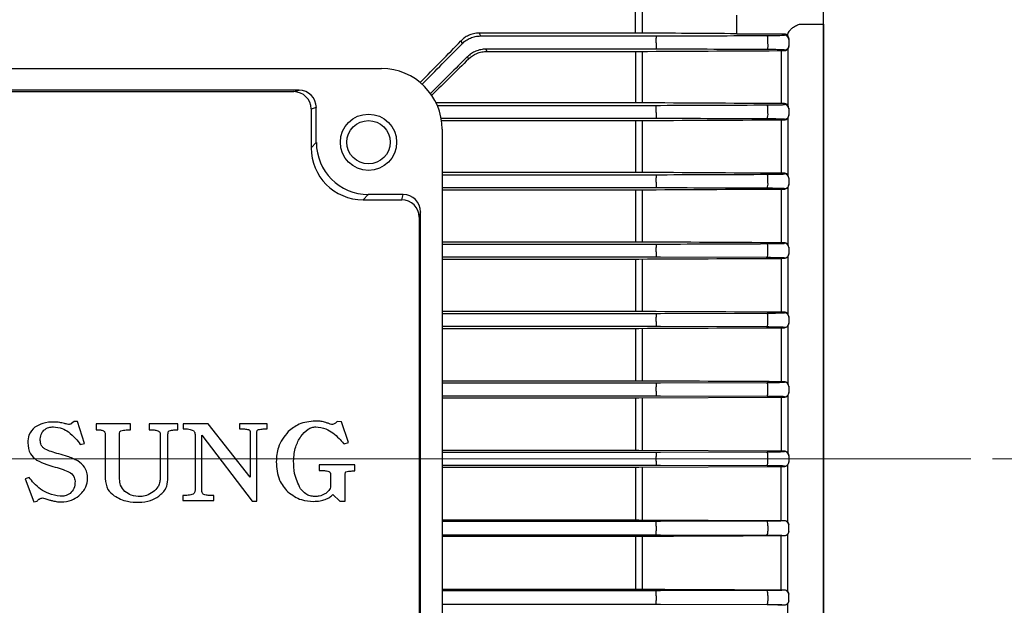
# Model space of a CAD drawing. Units: millimetres. Extents: x 1286 to 2621, y 14 to 1987.
# Drawn here: x 1577 to 1691, y 847 to 915 of the extents above; entities that cross this region are included whole.
import ezdxf

# ---------------------------------------------------------------- set-up
doc = ezdxf.new("R2010")
doc.units = ezdxf.units.MM
doc.header["$LTSCALE"] = 20
doc.linetypes.add('CENTER2', pattern=[1.125, 0.75, -0.125, 0.125, -0.125])
doc.linetypes.add('CENTERX2', pattern=[20.32, 12.7, -2.54, 2.54, -2.54])
doc.layers.get('0').update_dxf_attribs({"linetype": 'CONTINUOUS', "lineweight": 30})
for name, color, linetype, lineweight in [('C', 1, 'CENTER2', 9), ('CENTER LINE', 1, 'CENTER2', 9), ('O', 3, 'CONTINUOUS', 30), ('OUTLINE', 3, 'CONTINUOUS', 20)]:
    doc.layers.add(name, color=color, linetype=linetype, lineweight=lineweight)

# ---------------------------------------------------------------- blocks, each defined once
blk = doc.blocks.new('A$C920de1e6')
at = {"layer": 'C'}
blk.add_line((39.5, 115.11), (0, 115.11), dxfattribs=at)
at = {"layer": 'O', "linetype": 'Continuous', "lineweight": 25}
for p, q in [((0, 164.54), (0, 171.78)), ((0, 160.31), (0, 164.54)), ((0, 69.91), (0, 160.31))]:
    blk.add_line(p, q, dxfattribs=at)
blk = doc.blocks.new('A$C338032a9')
at = {"layer": 'CENTER LINE', "linetype": 'CENTERX2', "lineweight": 18}
blk.add_line((0, 88), (218, 88), dxfattribs=at)
at = {"layer": 'OUTLINE', "linetype": 'Continuous', "lineweight": 25}
for p, q in [((204.5, 138.12), (204.5, 146.02)), ((182.81, 137.57), (182.81, 140.9)), ((183.59, 141.01), (183.59, 137.09)), ((194.5, 136.97), (194.5, 139.15)), ((182.81, 137.1), (182.81, 137.57)), ((201.75, 138.12), (204.5, 138.12)), ((204.5, 138.12), (204.5, 137.03)), ((164.79, 137.1), (164.93, 136.76)), ((182.81, 137.1), (164.79, 137.1)), ((164.93, 136.76), (185.2, 136.76)), ((185.2, 136.76), (185.2, 136.5)), ((185.2, 135.98), (185.2, 136.5)), ((200, 136.97), (194.5, 136.97)), ((198.09, 135.93), (198.09, 136.55)), ((200, 136.86), (200, 136.97)), ((200.5, 136.46), (200.5, 136.36)), ((200.5, 136.36), (200.5, 135.64)), ((204.5, 137.03), (204.5, 38.97)), ((162.81, 135.88), (162.68, 136.2)), ((165.56, 135.24), (165.67, 134.98)), ((185.2, 135.24), (165.56, 135.24)), ((185.2, 135.98), (185.2, 135.24)), ((200.39, 135.26), (200.39, 128.75)), ((200.5, 135.64), (200.5, 135.55)), ((163.54, 134.11), (163.43, 134.37)), ((165.67, 134.98), (182.81, 134.98)), ((182.81, 134.98), (182.81, 129.05)), ((183.59, 134.98), (183.59, 129.05)), ((199.62, 135.07), (199.62, 128.96)), ((200, 135.08), (200, 135.14)), ((77.5, 133), (153.5, 133)), ((143.98, 130.5), (87.02, 130.5)), ((87.63, 130.34), (143.37, 130.34)), ((143.37, 130.34), (143.98, 130.5)), ((145.98, 128.5), (145.37, 128.34)), ((145.98, 124.48), (145.98, 128.5)), ((159.93, 128.76), (185.2, 128.76)), ((182.81, 129.05), (160.32, 129.05)), ((185.2, 128.46), (185.2, 128.76)), ((185.2, 127.94), (185.2, 128.46)), ((198.09, 127.89), (198.09, 128.51)), ((200, 128.86), (200, 128.96)), ((200.5, 128.43), (200.5, 128.36)), ((145.37, 128.34), (145.37, 123.87)), ((185.2, 127.94), (185.2, 127.24)), ((200.39, 127.28), (200.39, 120.73)), ((200.5, 128.36), (200.5, 127.65)), ((200.5, 127.65), (200.5, 127.58)), ((185.2, 127.24), (160.39, 127.24)), ((160.43, 127.01), (182.81, 127.01)), ((182.81, 127.01), (182.81, 121.02)), ((183.59, 127.01), (183.59, 121.02)), ((199.62, 127.09), (199.62, 120.93)), ((200, 127.1), (200, 127.15)), ((160.5, 126), (160.5, 50)), ((145.37, 123.87), (145.98, 124.48)), ((182.81, 121.02), (160.5, 121.02)), ((160.5, 120.76), (185.2, 120.76)), ((185.2, 120.76), (185.2, 120.42)), ((198.09, 119.86), (198.09, 120.47)), ((200, 120.85), (200, 120.93)), ((185.2, 119.9), (185.2, 120.42)), ((185.2, 119.9), (185.2, 119.24)), ((200.5, 120.41), (200.5, 120.35)), ((200.5, 120.35), (200.5, 119.65)), ((200.5, 119.65), (200.5, 119.59)), ((151.98, 118.48), (151.37, 117.87)), ((156, 118.48), (151.98, 118.48)), ((155.84, 117.87), (156, 118.48)), ((185.2, 119.24), (160.5, 119.24)), ((160.5, 119.02), (182.81, 119.02)), ((182.81, 119.02), (182.81, 113)), ((183.59, 119.03), (183.59, 112.99)), ((199.62, 119.11), (199.62, 112.91)), ((200, 119.11), (200, 119.15)), ((200.39, 119.3), (200.39, 112.71)), ((151.37, 117.87), (155.84, 117.87)), ((158, 116.48), (157.84, 115.87)), ((158, 59.52), (158, 116.48)), ((157.84, 115.87), (157.84, 60.13)), ((182.81, 113), (160.5, 113)), ((160.5, 112.76), (185.2, 112.76)), ((185.2, 112.76), (185.2, 112.38)), ((200, 112.85), (200, 112.91)), ((185.2, 111.86), (185.2, 112.38)), ((185.2, 111.86), (185.2, 111.24)), ((198.09, 111.82), (198.09, 112.43)), ((200.5, 112.4), (200.5, 112.35)), ((200.5, 112.35), (200.5, 111.65)), ((200.5, 111.65), (200.5, 111.61)), ((185.2, 111.24), (160.5, 111.24)), ((160.5, 111.03), (182.81, 111.03)), ((182.81, 111.03), (182.81, 104.98)), ((183.59, 111.04), (183.59, 104.98)), ((197.99, 111.2), (185.69, 111.24)), ((199.62, 111.11), (199.62, 104.9)), ((200, 111.12), (200, 111.15)), ((200.39, 111.31), (200.39, 104.7)), ((182.81, 104.98), (160.5, 104.98)), ((160.5, 104.76), (185.2, 104.76)), ((185.2, 104.76), (185.2, 104.34)), ((185.69, 104.76), (197.99, 104.8)), ((200, 104.85), (200, 104.9)), ((185.2, 103.82), (185.2, 104.34)), ((185.2, 103.82), (185.2, 103.24)), ((198.09, 103.78), (198.09, 104.39)), ((200.5, 104.39), (200.5, 104.35)), ((200.5, 104.35), (200.5, 103.65)), ((200.5, 103.65), (200.5, 103.61)), ((185.2, 103.24), (160.5, 103.24)), ((160.5, 103.04), (182.81, 103.04)), ((182.81, 103.04), (182.81, 96.97)), ((183.59, 103.04), (183.59, 96.96)), ((197.99, 103.2), (185.69, 103.24)), ((199.62, 103.12), (199.62, 96.89)), ((200, 103.12), (200, 103.15)), ((200.39, 103.31), (200.39, 96.69)), ((182.81, 96.97), (160.5, 96.97)), ((160.5, 96.76), (185.2, 96.76)), ((185.2, 96.76), (185.2, 96.3)), ((185.69, 96.76), (197.99, 96.8)), ((200, 96.85), (200, 96.89)), ((185.2, 95.78), (185.2, 96.3)), ((185.2, 95.78), (185.2, 95.24)), ((198.09, 95.74), (198.09, 96.34)), ((200.5, 96.38), (200.5, 96.35)), ((200.5, 96.35), (200.5, 95.65)), ((200.5, 95.65), (200.5, 95.62)), ((185.2, 95.24), (160.5, 95.24)), ((160.5, 95.04), (182.81, 95.04)), ((182.81, 95.04), (182.81, 88.96)), ((183.2, 95.04), (199.23, 95.12)), ((183.59, 95.04), (183.59, 88.96)), ((197.99, 95.2), (185.69, 95.24)), ((199.62, 95.12), (199.62, 88.88)), ((200, 95.12), (200, 95.16)), ((200.39, 95.31), (200.39, 88.69)), ((118.05, 92.3), (117.74, 92.05)), ((118.41, 92.3), (118.05, 92.3)), ((119.24, 89.77), (118.41, 92.3)), ((148.88, 92.25), (148.43, 92.31)), ((149.71, 89.86), (148.88, 92.25)), ((120.59, 92.02), (120.59, 91.35)), ((124.52, 92.02), (120.59, 92.02)), ((124.52, 91.35), (124.52, 92.02)), ((126.67, 92.02), (126.67, 91.35)), ((129.98, 92.02), (126.67, 92.02)), ((129.98, 91.35), (129.98, 92.02)), ((130.6, 92.02), (130.6, 91.46)), ((133.51, 92.02), (130.6, 92.02)), ((138.34, 85.88), (133.51, 92.02)), ((137.1, 92.02), (137.1, 91.46)), ((140.31, 92.02), (137.1, 92.02)), ((138.34, 91.12), (138.34, 85.88)), ((139.12, 83.11), (139.12, 91.12)), ((140.31, 91.46), (140.31, 92.02)), ((118.74, 89.65), (119.24, 89.77)), ((121.6, 90.85), (121.6, 85.72)), ((123.27, 85.66), (123.27, 90.85)), ((127.96, 90.85), (127.96, 85.71)), ((128.85, 85.57), (128.85, 90.85)), ((131.98, 90.8), (131.98, 84.35)), ((132.76, 90.72), (138.58, 83.11)), ((132.76, 84.35), (132.76, 90.72)), ((149.11, 89.78), (149.19, 89.71)), ((149.19, 89.71), (149.71, 89.86)), ((182.81, 88.96), (160.5, 88.96)), ((160.5, 88.76), (185.2, 88.76)), ((199.23, 88.88), (183.2, 88.96)), ((185.2, 88.76), (185.2, 88.26)), ((185.69, 88.76), (197.99, 88.8)), ((200, 88.85), (200, 88.88)), ((185.2, 87.74), (185.2, 88.26)), ((185.2, 87.74), (185.2, 87.24)), ((198.09, 87.7), (198.09, 88.3)), ((200.5, 88.38), (200.5, 88.35)), ((200.5, 88.35), (200.5, 87.65)), ((200.5, 87.65), (200.5, 87.62)), ((146.3, 87.29), (146.3, 86.66)), ((150.44, 87.29), (146.3, 87.29)), ((150.44, 86.6), (150.44, 87.29)), ((185.2, 87.24), (160.5, 87.24)), ((160.5, 87.04), (182.81, 87.04)), ((182.81, 87.04), (182.81, 80.96)), ((183.2, 87.04), (199.23, 87.12)), ((183.59, 87.04), (183.59, 80.96)), ((197.99, 87.2), (185.69, 87.24)), ((199.62, 80.88), (199.62, 87.12)), ((200, 87.12), (200, 87.15)), ((200.39, 80.69), (200.39, 87.31)), ((112.83, 85.84), (112.39, 85.7)), ((112.39, 85.7), (113.38, 83.02)), ((147.62, 86.23), (147.62, 84.72)), ((149.32, 83.13), (149.32, 86.23)), ((113.38, 83.02), (113.75, 83.1)), ((113.75, 83.1), (113.82, 83.2)), ((114.38, 83.48), (114.75, 83.38)), ((130.58, 83.76), (130.58, 83.2)), ((130.58, 83.2), (134.16, 83.2)), ((134.16, 83.2), (134.16, 83.76)), ((138.58, 83.11), (139.12, 83.11)), ((147.88, 83.89), (148.69, 83.13)), ((148.69, 83.13), (149.32, 83.13)), ((160.5, 80.96), (182.81, 80.96)), ((185.2, 80.76), (160.5, 80.76)), ((183.2, 80.96), (199.23, 80.88)), ((185.2, 80.22), (185.2, 80.76)), ((197.99, 80.8), (185.69, 80.76)), ((200, 80.88), (200, 80.84)), ((185.2, 80.22), (185.2, 79.7)), ((185.2, 79.24), (185.2, 79.7)), ((198.09, 80.26), (198.09, 79.66)), ((200.5, 80.35), (200.5, 80.38)), ((200.5, 79.65), (200.5, 80.35)), ((200.5, 79.62), (200.5, 79.65)), ((160.5, 79.24), (185.2, 79.24)), ((182.81, 79.03), (160.5, 79.03)), ((182.81, 79.03), (182.81, 72.96)), ((183.59, 79.04), (183.59, 72.96)), ((185.69, 79.24), (197.99, 79.2)), ((199.62, 72.88), (199.62, 79.11)), ((200, 79.15), (200, 79.11)), ((200.39, 72.69), (200.39, 79.31)), ((160.5, 72.96), (182.81, 72.96)), ((185.2, 72.76), (160.5, 72.76)), ((185.2, 72.18), (185.2, 72.76)), ((197.99, 72.8), (185.69, 72.76)), ((200, 72.88), (200, 72.85)), ((185.2, 72.18), (185.2, 71.66)), ((185.2, 71.24), (185.2, 71.66)), ((198.09, 72.22), (198.09, 71.61)), ((200.5, 72.35), (200.5, 72.39)), ((200.5, 71.65), (200.5, 72.35)), ((200.5, 71.61), (200.5, 71.65)), ((160.5, 71.24), (185.2, 71.24)), ((185.69, 71.24), (197.99, 71.2)), ((200, 71.15), (200, 71.1)), ((200.39, 64.69), (200.39, 71.3))]:
    blk.add_line(p, q, dxfattribs=at)
for radius in [3.25, 2.5]:
    blk.add_circle((152, 124.5), radius, dxfattribs=at)
for centre, radius, start, end in [((197.77, 136.58), 0.322, 355.3854, 46.2063), ((200, 136.36), 0.5, 0.0044, 90.0044), ((197.09, 135.69), 1.03, 331.2019, 13.6722), ((200, 135.64), 0.5, 269.9956, 359.9956), ((153.5, 126), 7, 0, 90), ((143.37, 128.34), 2, 0.0041, 89.9632), ((197.7, 128.55), 0.386, 354.2162, 42.1844), ((200, 128.36), 0.5, 0.0044, 90.0044), ((197.1, 127.68), 1.01, 331.5599, 12.4585), ((200, 127.65), 0.5, 269.9956, 359.9956), ((197.64, 120.52), 0.455, 353.3879, 38.943), ((200, 120.35), 0.5, 0.0044, 90.0044), ((197.13, 119.66), 0.976, 331.5801, 11.4807), ((200, 119.65), 0.5, 269.9956, 359.9956), ((155.84, 115.87), 2, 0.0368, 89.9959), ((197.57, 112.49), 0.526, 352.7436, 36.3186), ((200, 112.35), 0.5, 0.0044, 90.0044), ((197.17, 111.64), 0.93, 331.3115, 10.6706), ((200, 111.65), 0.5, 269.9956, 359.9956), ((197.49, 104.47), 0.6, 352.193, 34.1902), ((200, 104.35), 0.5, 0.0044, 90.0044), ((197.23, 103.62), 0.874, 330.7763, 9.9817), ((200, 103.65), 0.5, 269.9956, 359.9956), ((197.42, 96.44), 0.673, 351.6798, 32.47), ((200, 96.35), 0.5, 0.0044, 90.0044), ((197.29, 95.6), 0.812, 329.9782, 9.3791), ((200, 95.65), 0.5, 269.9956, 359.9956), ((197.35, 88.42), 0.744, 351.1657, 31.0949), ((200, 88.35), 0.5, 0.0044, 90.0044), ((197.35, 87.58), 0.744, 328.9051, 8.8343), ((200, 87.65), 0.5, 269.9956, 359.9956), ((197.29, 80.4), 0.812, 350.6209, 30.0218), ((200, 80.35), 0.5, 0.0044, 90.0044), ((197.42, 79.56), 0.673, 327.53, 8.3202), ((200, 79.65), 0.5, 269.9956, 359.9956), ((197.23, 72.38), 0.874, 350.0183, 29.2237), ((200, 72.35), 0.5, 0.0044, 90.0044), ((197.49, 71.53), 0.6, 325.8098, 7.807), ((200, 71.65), 0.5, 269.9956, 359.9956)]:
    blk.add_arc(centre, radius, start, end, dxfattribs=at)
for centre, major_axis, ratio, start_param, end_param in [((200, 136.49), (0.5, 0), 0.965799, 0.678163, 1.570796), ((112.05, 86.94), (74.02, 73.99), 0.012341, 5.369092, 5.453092), ((113.1, 88.35), (100.52, 100.49), 0.012341, 5.165148, 5.217276), ((118.9, 87.65), (100.52, 100.49), 0.012341, 1.099567, 1.146593), ((119.95, 89.06), (74.02, 73.99), 0.012341, 0.928682, 0.998023), ((143.98, 128.5), (1.94, 0.49), 0.99903, 6.038448, 7.60894), ((151.38, 123.88), (4.25, 4.25), 0.997973, 2.356803, 3.926382), ((151.99, 124.49), (4.25, 4.25), 0.998985, 2.356803, 3.926382), ((156, 116.48), (0.49, 1.94), 0.99903, 4.95743, 6.527922)]:
    blk.add_ellipse(centre, major_axis=major_axis, ratio=ratio, start_param=start_param, end_param=end_param, dxfattribs=at)
for points, knots in [([(200.86, 137.64), (200.76, 137.56), (200.68, 137.47), (200.53, 137.3), (200.47, 137.22), (200.39, 137.07), (200.37, 137), (200.35, 136.88), (200.36, 136.83), (200.39, 136.79)], [0, 0, 0, 0, 0.25, 0.25, 0.5, 0.5, 0.75, 0.75, 1, 1, 1, 1]), ([(200.86, 137.64), (200.98, 137.75), (201.12, 137.85), (201.42, 138.01), (201.59, 138.08), (201.75, 138.12)], [0, 0, 0, 0, 0.5, 0.5, 1, 1, 1, 1]), ([(164.79, 137.1), (164.56, 137.1), (164.33, 137.07), (163.91, 136.97), (163.72, 136.9), (163.36, 136.73), (163.2, 136.64), (162.92, 136.43), (162.79, 136.32), (162.68, 136.2)], [0, 0, 0, 0, 0.25, 0.25, 0.5, 0.5, 0.75, 0.75, 1, 1, 1, 1]), ([(162.81, 135.88), (162.94, 136.01), (163.09, 136.14), (163.41, 136.35), (163.58, 136.45), (163.95, 136.6), (164.13, 136.66), (164.52, 136.74), (164.72, 136.76), (164.93, 136.76)], [0, 0, 0, 0, 0.25, 0.25, 0.5, 0.5, 0.75, 0.75, 1, 1, 1, 1]), ([(197.99, 136.81), (198.14, 136.81), (198.29, 136.81), (198.57, 136.82), (198.71, 136.82), (198.96, 136.82), (199.08, 136.82), (199.3, 136.83), (199.39, 136.83), (199.65, 136.84), (199.78, 136.84), (199.96, 136.85), (200, 136.86), (200, 136.86)], [0, 0, 0, 0, 0.125, 0.125, 0.25, 0.25, 0.375, 0.375, 0.5, 0.5, 0.75, 0.75, 1, 1, 1, 1]), ([(200.5, 136.46), (200.5, 136.52), (200.49, 136.57), (200.46, 136.69), (200.43, 136.74), (200.39, 136.79)], [0, 0, 0, 0, 0.5, 0.5, 1, 1, 1, 1]), ([(165.56, 135.24), (165.35, 135.24), (165.15, 135.22), (164.75, 135.14), (164.56, 135.08), (164.2, 134.93), (164.03, 134.84), (163.71, 134.62), (163.56, 134.51), (163.43, 134.37)], [0, 0, 0, 0, 0.25, 0.25, 0.5, 0.5, 0.75, 0.75, 1, 1, 1, 1]), ([(200.27, 135.15), (200.32, 135.18), (200.35, 135.21), (200.41, 135.28), (200.44, 135.31), (200.49, 135.42), (200.5, 135.48), (200.5, 135.55)], [0, 0, 0, 0, 0.25, 0.25, 0.5, 0.5, 1, 1, 1, 1]), ([(163.54, 134.11), (163.82, 134.38), (164.15, 134.6), (164.69, 134.82), (164.88, 134.88), (165.27, 134.96), (165.47, 134.98), (165.67, 134.98)], [0, 0, 0, 0, 0.5, 0.5, 0.75, 0.75, 1, 1, 1, 1]), ([(200, 135.14), (200, 135.15), (199.96, 135.16), (199.82, 135.16), (199.77, 135.17), (199.64, 135.17), (199.56, 135.17), (199.39, 135.18), (199.29, 135.18), (199.07, 135.18), (198.96, 135.19), (198.7, 135.19), (198.57, 135.19), (198.29, 135.19), (198.14, 135.19), (197.99, 135.19)], [0, 0, 0, 0, 0.25, 0.25, 0.375, 0.375, 0.5, 0.5, 0.625, 0.625, 0.75, 0.75, 0.875, 0.875, 1, 1, 1, 1]), ([(199.73, 135.07), (199.78, 135.07), (199.84, 135.08), (199.92, 135.08), (199.95, 135.08), (199.97, 135.08), (199.99, 135.08), (200, 135.08)], [0, 0, 0, 0, 0.499699, 0.749943, 0.812516, 0.874341, 1, 1, 1, 1]), ([(200, 135.08), (200.01, 135.08), (200.02, 135.08), (200.05, 135.08), (200.09, 135.08), (200.13, 135.09), (200.17, 135.1), (200.22, 135.12), (200.25, 135.14), (200.27, 135.15)], [0, 0, 0, 0, 0.066298, 0.129498, 0.255705, 0.374247, 0.485316, 0.721036, 1, 1, 1, 1]), ([(160.32, 129.05), (160.13, 129.05), (159.97, 129.05), (159.83, 129.04), (159.82, 129.04), (159.81, 129.04)], [0, 0, 0, 0, 0.5, 0.5, 0.5419323, 0.5419323, 0.5419323, 0.5419323]), ([(197.99, 128.81), (198.14, 128.81), (198.28, 128.81), (198.56, 128.81), (198.7, 128.81), (198.95, 128.82), (199.06, 128.82), (199.28, 128.82), (199.38, 128.82), (199.55, 128.83), (199.63, 128.83), (199.76, 128.84), (199.82, 128.84), (199.95, 128.85), (200, 128.85), (200, 128.86)], [0, 0, 0, 0, 0.125, 0.125, 0.25, 0.25, 0.375, 0.375, 0.5, 0.5, 0.625, 0.625, 0.75, 0.75, 1, 1, 1, 1]), ([(200.5, 128.43), (200.5, 128.53), (200.48, 128.62), (200.4, 128.75), (200.36, 128.8), (200.29, 128.86), (200.26, 128.88), (200.19, 128.92), (200.15, 128.93), (200.1, 128.94)], [0, 0, 0, 0, 0.5, 0.5, 0.75, 0.75, 0.875, 0.875, 1, 1, 1, 1]), ([(200.22, 127.14), (200.28, 127.17), (200.33, 127.21), (200.4, 127.28), (200.42, 127.32), (200.48, 127.43), (200.5, 127.5), (200.5, 127.58)], [0, 0, 0, 0, 0.25, 0.25, 0.5, 0.5, 1, 1, 1, 1]), ([(200, 127.15), (200, 127.15), (199.95, 127.16), (199.82, 127.17), (199.76, 127.17), (199.63, 127.17), (199.55, 127.18), (199.37, 127.18), (199.27, 127.18), (199.06, 127.19), (198.94, 127.19), (198.69, 127.19), (198.56, 127.19), (198.28, 127.19), (198.14, 127.19), (197.99, 127.2)], [0, 0, 0, 0, 0.25, 0.25, 0.375, 0.375, 0.5, 0.5, 0.625, 0.625, 0.75, 0.75, 0.875, 0.875, 1, 1, 1, 1]), ([(199.84, 127.09), (199.85, 127.09), (199.88, 127.09), (199.92, 127.09), (199.96, 127.09), (199.99, 127.1), (200, 127.1)], [0, 0, 0, 0, 0.2457075, 0.4887418, 0.7551309, 1, 1, 1, 1]), ([(200, 127.1), (200.01, 127.1), (200.03, 127.1), (200.07, 127.1), (200.12, 127.11), (200.18, 127.13), (200.21, 127.14), (200.22, 127.14)], [0, 0, 0, 0, 0.13091, 0.255145, 0.493279, 0.740544, 1, 1, 1, 1]), ([(197.99, 120.81), (198.28, 120.81), (198.56, 120.81), (198.93, 120.81), (199.05, 120.82), (199.26, 120.82), (199.36, 120.82), (199.54, 120.83), (199.62, 120.83), (199.76, 120.83), (199.82, 120.84), (199.95, 120.84), (200, 120.85), (200, 120.85)], [0, 0, 0, 0, 0.25, 0.25, 0.375, 0.375, 0.5, 0.5, 0.625, 0.625, 0.75, 0.75, 1, 1, 1, 1]), ([(200.5, 120.41), (200.5, 120.51), (200.48, 120.6), (200.39, 120.74), (200.36, 120.78), (200.28, 120.84), (200.25, 120.86), (200.18, 120.89), (200.14, 120.91), (200.1, 120.92)], [0, 0, 0, 0, 0.5, 0.5, 0.75, 0.75, 0.875, 0.875, 1, 1, 1, 1]), ([(200.1, 119.12), (200.18, 119.13), (200.25, 119.17), (200.35, 119.24), (200.39, 119.29), (200.48, 119.42), (200.5, 119.51), (200.5, 119.59)], [0, 0, 0, 0, 0.25, 0.25, 0.5, 0.5, 1, 1, 1, 1]), ([(200, 119.15), (200, 119.16), (199.95, 119.16), (199.81, 119.17), (199.75, 119.17), (199.62, 119.18), (199.54, 119.18), (199.36, 119.18), (199.26, 119.18), (199.04, 119.19), (198.93, 119.19), (198.55, 119.19), (198.28, 119.2), (197.99, 119.2)], [0, 0, 0, 0, 0.25, 0.25, 0.375, 0.375, 0.5, 0.5, 0.625, 0.625, 0.75, 0.75, 1, 1, 1, 1]), ([(200, 119.11), (200.02, 119.11), (200.03, 119.11), (200.05, 119.11), (200.07, 119.11), (200.08, 119.11), (200.1, 119.12)], [0, 0, 0, 0, 0.0000494846, 0.0000494846, 0.0000494846, 0.0001009387, 0.0001009387, 0.0001009387, 0.0001009387]), ([(197.99, 112.81), (198.28, 112.81), (198.55, 112.81), (198.92, 112.81), (199.04, 112.81), (199.25, 112.82), (199.36, 112.82), (199.54, 112.82), (199.61, 112.83), (199.75, 112.83), (199.81, 112.83), (199.95, 112.84), (200, 112.84), (200, 112.85)], [0, 0, 0, 0, 0.25, 0.25, 0.375, 0.375, 0.5, 0.5, 0.625, 0.625, 0.75, 0.75, 1, 1, 1, 1]), ([(200.5, 112.4), (200.5, 112.5), (200.47, 112.6), (200.38, 112.73), (200.34, 112.78), (200.24, 112.85), (200.18, 112.88), (200.1, 112.9)], [0, 0, 0, 0, 0.5, 0.5, 0.75, 0.75, 1, 1, 1, 1]), ([(200.1, 111.13), (200.17, 111.14), (200.23, 111.17), (200.34, 111.24), (200.38, 111.28), (200.47, 111.42), (200.5, 111.51), (200.5, 111.61)], [0, 0, 0, 0, 0.25, 0.25, 0.5, 0.5, 1, 1, 1, 1]), ([(200, 111.15), (200, 111.16), (199.95, 111.16), (199.81, 111.17), (199.75, 111.17), (199.61, 111.18), (199.53, 111.18), (199.26, 111.19), (199.04, 111.19), (198.55, 111.19), (198.28, 111.2), (197.99, 111.2)], [0, 0, 0, 0, 0.25, 0.25, 0.375, 0.375, 0.5, 0.5, 0.75, 0.75, 1, 1, 1, 1]), ([(200, 111.12), (200.02, 111.12), (200.04, 111.12), (200.06, 111.12), (200.07, 111.12), (200.08, 111.12), (200.1, 111.13)], [0, 0, 0, 0, 0.0000572875, 0.0000572875, 0.0000572875, 0.0001003736, 0.0001003736, 0.0001003736, 0.0001003736]), ([(197.99, 104.8), (198.28, 104.8), (198.54, 104.81), (199.04, 104.81), (199.26, 104.82), (199.53, 104.82), (199.61, 104.82), (199.75, 104.83), (199.81, 104.83), (199.95, 104.84), (200, 104.84), (200, 104.85)], [0, 0, 0, 0, 0.25, 0.25, 0.5, 0.5, 0.625, 0.625, 0.75, 0.75, 1, 1, 1, 1]), ([(200.5, 104.39), (200.5, 104.49), (200.47, 104.6), (200.37, 104.73), (200.33, 104.78), (200.23, 104.85), (200.17, 104.87), (200.1, 104.89)], [0, 0, 0, 0, 0.5, 0.5, 0.75, 0.75, 1, 1, 1, 1]), ([(200.1, 103.13), (200.23, 103.16), (200.33, 103.23), (200.47, 103.41), (200.5, 103.51), (200.5, 103.61)], [0, 0, 0, 0, 0.5, 0.5, 1, 1, 1, 1]), ([(200, 103.15), (200, 103.16), (199.95, 103.16), (199.76, 103.17), (199.62, 103.18), (199.26, 103.19), (199.04, 103.19), (198.54, 103.19), (198.28, 103.2), (197.99, 103.2)], [0, 0, 0, 0, 0.25, 0.25, 0.5, 0.5, 0.75, 0.75, 1, 1, 1, 1]), ([(197.99, 96.8), (198.27, 96.8), (198.54, 96.81), (199.04, 96.81), (199.25, 96.81), (199.62, 96.82), (199.76, 96.83), (199.95, 96.84), (200, 96.84), (200, 96.85)], [0, 0, 0, 0, 0.25, 0.25, 0.5, 0.5, 0.75, 0.75, 1, 1, 1, 1]), ([(200.5, 96.38), (200.5, 96.5), (200.46, 96.6), (200.32, 96.78), (200.22, 96.85), (200.1, 96.88)], [0, 0, 0, 0, 0.5, 0.5, 1, 1, 1, 1]), ([(200.1, 95.13), (200.21, 95.15), (200.32, 95.22), (200.46, 95.4), (200.5, 95.51), (200.5, 95.62)], [0, 0, 0, 0, 0.5, 0.5, 1, 1, 1, 1]), ([(200, 95.16), (200, 95.16), (199.95, 95.16), (199.76, 95.17), (199.62, 95.18), (199.25, 95.19), (199.04, 95.19), (198.54, 95.2), (198.27, 95.2), (197.99, 95.2)], [0, 0, 0, 0, 0.25, 0.25, 0.5, 0.5, 0.75, 0.75, 1, 1, 1, 1]), ([(115.72, 92.24), (115.28, 92.23), (114.48, 92.2), (113.79, 91.82), (113.49, 91.65)], [0, 0, 0, 0, 0.560726, 1, 1, 1, 1]), ([(116.38, 92.19), (116.26, 92.2), (116.04, 92.24), (115.82, 92.24), (115.72, 92.24)], [0, 0, 0, 0, 0.559909, 1, 1, 1, 1]), ([(116.9, 92.06), (116.8, 92.09), (116.63, 92.14), (116.46, 92.17), (116.38, 92.19)], [0, 0, 0, 0, 0.560006, 1, 1, 1, 1]), ([(117.36, 91.96), (117.28, 91.98), (117.12, 92.01), (116.97, 92.05), (116.9, 92.06)], [0, 0, 0, 0, 0.559875, 1, 1, 1, 1]), ([(117.74, 92.05), (117.67, 92.02), (117.55, 91.97), (117.42, 91.96), (117.36, 91.96)], [0, 0, 0, 0, 0.559482, 1, 1, 1, 1]), ([(145.86, 92.35), (145.21, 92.29), (144.04, 92.18), (143.13, 91.45), (142.73, 91.13)], [0, 0, 0, 0, 0.5594375, 1, 1, 1, 1]), ([(146.8, 92.26), (146.63, 92.29), (146.32, 92.35), (146, 92.35), (145.86, 92.35)], [0, 0, 0, 0, 0.5599, 1, 1, 1, 1]), ([(147.41, 92.06), (147.3, 92.1), (147.1, 92.18), (146.89, 92.23), (146.8, 92.26)], [0, 0, 0, 0, 0.560019, 1, 1, 1, 1]), ([(147.84, 91.94), (147.75, 91.95), (147.61, 91.97), (147.47, 92.03), (147.41, 92.06)], [0, 0, 0, 0, 0.558, 1, 1, 1, 1]), ([(148.43, 92.31), (148.33, 92.22), (148.16, 92.06), (147.93, 91.98), (147.84, 91.94)], [0, 0, 0, 0, 0.561433, 1, 1, 1, 1]), ([(113.49, 91.65), (113.22, 91.37), (112.74, 90.85), (112.69, 90.16), (112.67, 89.85)], [0, 0, 0, 0, 0.558539, 1, 1, 1, 1]), ([(114.12, 90.11), (114.13, 90.35), (114.14, 90.79), (114.41, 91.14), (114.53, 91.29)], [0, 0, 0, 0, 0.561458, 1, 1, 1, 1]), ([(114.53, 91.29), (114.72, 91.42), (115.05, 91.65), (115.45, 91.67), (115.63, 91.68)], [0, 0, 0, 0, 0.558723, 1, 1, 1, 1]), ([(115.63, 91.68), (115.98, 91.65), (116.61, 91.59), (117.13, 91.25), (117.37, 91.1)], [0, 0, 0, 0, 0.559217, 1, 1, 1, 1]), ([(117.37, 91.1), (117.65, 90.86), (118.17, 90.43), (118.57, 89.89), (118.74, 89.65)], [0, 0, 0, 0, 0.559587, 1, 1, 1, 1]), ([(120.59, 91.35), (120.75, 91.35), (121.03, 91.35), (121.3, 91.27), (121.42, 91.23)], [0, 0, 0, 0, 0.561283, 1, 1, 1, 1]), ([(121.42, 91.23), (121.46, 91.21), (121.52, 91.16), (121.59, 91.02), (121.6, 90.92), (121.6, 90.85)], [0, 0, 0, 0, 0.279442, 0.560376, 1, 1, 1, 1]), ([(123.27, 90.85), (123.28, 90.93), (123.28, 91.05), (123.35, 91.18), (123.4, 91.21), (123.43, 91.23)], [0, 0, 0, 0, 0.559006, 0.780223, 1, 1, 1, 1]), ([(123.43, 91.23), (123.63, 91.27), (123.99, 91.35), (124.36, 91.35), (124.52, 91.35)], [0, 0, 0, 0, 0.55891, 1, 1, 1, 1]), ([(126.67, 91.35), (126.86, 91.35), (127.21, 91.35), (127.55, 91.27), (127.69, 91.23)], [0, 0, 0, 0, 0.560685, 1, 1, 1, 1]), ([(127.69, 91.23), (127.73, 91.21), (127.82, 91.17), (127.94, 91.05), (127.95, 90.93), (127.96, 90.85)], [0, 0, 0, 0, 0.281023, 0.561678, 1, 1, 1, 1]), ([(128.85, 90.85), (128.86, 90.93), (128.86, 91.04), (128.92, 91.18), (128.98, 91.21), (129, 91.23)], [0, 0, 0, 0, 0.55875, 0.780145, 1, 1, 1, 1]), ([(129, 91.23), (129.18, 91.27), (129.51, 91.35), (129.84, 91.35), (129.98, 91.35)], [0, 0, 0, 0, 0.558898, 1, 1, 1, 1]), ([(130.6, 91.46), (130.83, 91.46), (131.24, 91.47), (131.62, 91.31), (131.79, 91.25)], [0, 0, 0, 0, 0.561903, 1, 1, 1, 1]), ([(131.79, 91.25), (131.82, 91.22), (131.89, 91.15), (131.97, 91), (131.97, 90.88), (131.98, 90.8)], [0, 0, 0, 0, 0.27986, 0.560506, 1, 1, 1, 1]), ([(137.1, 91.46), (137.3, 91.46), (137.64, 91.46), (137.99, 91.4), (138.14, 91.37)], [0, 0, 0, 0, 0.560609, 1, 1, 1, 1]), ([(138.14, 91.37), (138.17, 91.36), (138.23, 91.34), (138.3, 91.27), (138.33, 91.2), (138.34, 91.14), (138.34, 91.12)], [0, 0, 0, 0, 0.280089, 0.559901, 0.779527, 1, 1, 1, 1]), ([(139.12, 91.12), (139.12, 91.15), (139.13, 91.21), (139.18, 91.32), (139.25, 91.35), (139.3, 91.37)], [0, 0, 0, 0, 0.28118, 0.562056, 1, 1, 1, 1]), ([(139.3, 91.37), (139.48, 91.4), (139.82, 91.46), (140.16, 91.46), (140.31, 91.46)], [0, 0, 0, 0, 0.559523, 1, 1, 1, 1]), ([(142.73, 91.13), (142.28, 90.56), (141.46, 89.52), (141.39, 88.22), (141.35, 87.65)], [0, 0, 0, 0, 0.55836, 1, 1, 1, 1]), ([(144.18, 90.56), (144.44, 90.87), (144.79, 91.31), (145.44, 91.64), (145.75, 91.67), (145.91, 91.68)], [0, 0, 0, 0, 0.559347, 0.779765, 1, 1, 1, 1]), ([(145.91, 91.68), (146.31, 91.64), (147.03, 91.55), (147.63, 91.15), (147.89, 90.98)], [0, 0, 0, 0, 0.558931, 1, 1, 1, 1]), ([(147.89, 90.98), (148.13, 90.77), (148.57, 90.41), (148.95, 89.97), (149.11, 89.78)], [0, 0, 0, 0, 0.5597621, 1, 1, 1, 1]), ([(112.67, 89.85), (112.72, 89.4), (112.81, 88.59), (113.43, 88.08), (113.7, 87.85)], [0, 0, 0, 0, 0.559084, 1, 1, 1, 1]), ([(114.7, 89.1), (114.61, 89.17), (114.42, 89.3), (114.17, 89.63), (114.14, 89.93), (114.12, 90.11)], [0, 0, 0, 0, 0.28086, 0.561238, 1, 1, 1, 1]), ([(143.36, 87.76), (143.4, 88.32), (143.46, 89.32), (143.96, 90.18), (144.18, 90.56)], [0, 0, 0, 0, 0.559945, 1, 1, 1, 1]), ([(116.27, 88.56), (115.97, 88.64), (115.43, 88.78), (114.92, 89.01), (114.7, 89.1)], [0, 0, 0, 0, 0.560254, 1, 1, 1, 1]), ([(197.99, 88.8), (198.27, 88.8), (198.54, 88.81), (199.03, 88.81), (199.25, 88.81), (199.62, 88.82), (199.76, 88.83), (199.95, 88.84), (200, 88.84), (200, 88.85)], [0, 0, 0, 0, 0.25, 0.25, 0.5, 0.5, 0.75, 0.75, 1, 1, 1, 1]), ([(200.5, 88.38), (200.5, 88.5), (200.46, 88.61), (200.31, 88.79), (200.21, 88.85), (200.1, 88.87)], [0, 0, 0, 0, 0.5, 0.5, 1, 1, 1, 1]), ([(113.7, 87.85), (114.08, 87.66), (114.77, 87.32), (115.5, 87.13), (115.83, 87.04)], [0, 0, 0, 0, 0.559368, 1, 1, 1, 1]), ([(118.46, 87.75), (118.07, 87.94), (117.36, 88.28), (116.61, 88.47), (116.27, 88.56)], [0, 0, 0, 0, 0.559407, 1, 1, 1, 1]), ([(119.59, 85.75), (119.57, 85.98), (119.54, 86.42), (119.2, 87.17), (118.74, 87.53), (118.46, 87.75)], [0, 0, 0, 0, 0.280578, 0.560871, 1, 1, 1, 1]), ([(141.35, 87.65), (141.4, 86.91), (141.49, 85.61), (142.32, 84.62), (142.69, 84.18)], [0, 0, 0, 0, 0.560308, 1, 1, 1, 1]), ([(144.16, 84.55), (143.88, 85.12), (143.38, 86.13), (143.37, 87.26), (143.36, 87.76)], [0, 0, 0, 0, 0.5581, 1, 1, 1, 1]), ([(200.1, 87.13), (200.21, 87.15), (200.31, 87.21), (200.46, 87.39), (200.5, 87.5), (200.5, 87.62)], [0, 0, 0, 0, 0.5, 0.5, 1, 1, 1, 1]), ([(115.83, 87.04), (116.14, 86.96), (116.7, 86.81), (117.23, 86.58), (117.46, 86.47)], [0, 0, 0, 0, 0.560305, 1, 1, 1, 1]), ([(117.46, 86.47), (117.67, 86.33), (118.05, 86.06), (118.11, 85.61), (118.14, 85.42)], [0, 0, 0, 0, 0.559899, 1, 1, 1, 1]), ([(146.3, 86.66), (146.51, 86.66), (146.88, 86.66), (147.25, 86.58), (147.41, 86.54)], [0, 0, 0, 0, 0.560774, 1, 1, 1, 1]), ([(147.41, 86.54), (147.44, 86.52), (147.51, 86.49), (147.61, 86.39), (147.62, 86.29), (147.62, 86.23)], [0, 0, 0, 0, 0.280957, 0.561423, 1, 1, 1, 1]), ([(149.32, 86.23), (149.32, 86.28), (149.33, 86.36), (149.35, 86.46), (149.38, 86.49), (149.4, 86.51)], [0, 0, 0, 0, 0.559612, 0.78242, 1, 1, 1, 1]), ([(149.4, 86.51), (149.59, 86.54), (149.94, 86.6), (150.29, 86.6), (150.44, 86.6)], [0, 0, 0, 0, 0.558903, 1, 1, 1, 1]), ([(200, 87.15), (200, 87.16), (199.95, 87.16), (199.76, 87.17), (199.62, 87.18), (199.25, 87.19), (199.03, 87.19), (198.54, 87.19), (198.27, 87.2), (197.99, 87.2)], [0, 0, 0, 0, 0.25, 0.25, 0.5, 0.5, 0.75, 0.75, 1, 1, 1, 1]), ([(114.15, 84.48), (113.88, 84.71), (113.4, 85.13), (113.01, 85.62), (112.83, 85.84)], [0, 0, 0, 0, 0.559547, 1, 1, 1, 1]), ([(118.14, 85.42), (118.12, 85.12), (118.09, 84.58), (117.74, 84.18), (117.58, 84.01)], [0, 0, 0, 0, 0.5608085, 1, 1, 1, 1]), ([(118.58, 83.72), (118.9, 84.04), (119.47, 84.61), (119.55, 85.4), (119.59, 85.75)], [0, 0, 0, 0, 0.55943, 1, 1, 1, 1]), ([(121.6, 85.72), (121.66, 85.27), (121.76, 84.48), (122.37, 83.96), (122.64, 83.73)], [0, 0, 0, 0, 0.558475, 1, 1, 1, 1]), ([(123.89, 84.23), (123.69, 84.46), (123.32, 84.87), (123.29, 85.42), (123.27, 85.66)], [0, 0, 0, 0, 0.558065, 1, 1, 1, 1]), ([(127.96, 85.71), (127.95, 85.54), (127.92, 85.2), (127.67, 84.65), (127.35, 84.36), (127.15, 84.18)], [0, 0, 0, 0, 0.280355, 0.560478, 1, 1, 1, 1]), ([(127.8, 83.69), (128.13, 83.97), (128.71, 84.48), (128.81, 85.24), (128.85, 85.57)], [0, 0, 0, 0, 0.560207, 1, 1, 1, 1]), ([(116.42, 83.68), (115.97, 83.76), (115.17, 83.9), (114.46, 84.3), (114.15, 84.48)], [0, 0, 0, 0, 0.560217, 1, 1, 1, 1]), ([(125.7, 83.65), (125.33, 83.67), (124.67, 83.7), (124.13, 84.07), (123.89, 84.23)], [0, 0, 0, 0, 0.560209, 1, 1, 1, 1]), ([(127.15, 84.18), (126.9, 84.01), (126.46, 83.72), (125.93, 83.67), (125.7, 83.65)], [0, 0, 0, 0, 0.559971, 1, 1, 1, 1]), ([(131.98, 84.35), (131.97, 84.29), (131.97, 84.17), (131.86, 83.98), (131.72, 83.91), (131.63, 83.87)], [0, 0, 0, 0, 0.280956, 0.561313, 1, 1, 1, 1]), ([(133.01, 83.87), (132.96, 83.89), (132.86, 83.94), (132.77, 84.13), (132.76, 84.27), (132.76, 84.35)], [0, 0, 0, 0, 0.279003, 0.560308, 1, 1, 1, 1]), ([(142.69, 84.18), (143.19, 83.82), (144.09, 83.18), (145.19, 83.12), (145.67, 83.09)], [0, 0, 0, 0, 0.558723, 1, 1, 1, 1]), ([(145.79, 83.65), (145.61, 83.66), (145.25, 83.69), (144.65, 83.98), (144.35, 84.33), (144.16, 84.55)], [0, 0, 0, 0, 0.280157, 0.560349, 1, 1, 1, 1]), ([(147.62, 84.72), (147.54, 84.54), (147.39, 84.21), (147.09, 84.03), (146.96, 83.94)], [0, 0, 0, 0, 0.557848, 1, 1, 1, 1]), ([(113.82, 83.2), (113.85, 83.23), (113.91, 83.29), (113.97, 83.34), (114, 83.36)], [0, 0, 0, 0, 0.560447, 1, 1, 1, 1]), ([(114, 83.36), (114.07, 83.4), (114.19, 83.46), (114.32, 83.47), (114.38, 83.48)], [0, 0, 0, 0, 0.5601815, 1, 1, 1, 1]), ([(114.75, 83.38), (114.9, 83.33), (115.17, 83.24), (115.45, 83.18), (115.57, 83.15)], [0, 0, 0, 0, 0.5600271, 1, 1, 1, 1]), ([(115.57, 83.15), (115.74, 83.11), (116.05, 83.04), (116.37, 83.02), (116.51, 83.02)], [0, 0, 0, 0, 0.560039, 1, 1, 1, 1]), ([(117.58, 84.01), (117.38, 83.89), (117.02, 83.67), (116.61, 83.68), (116.42, 83.68)], [0, 0, 0, 0, 0.558803, 1, 1, 1, 1]), ([(116.51, 83.02), (116.93, 83.05), (117.68, 83.11), (118.31, 83.54), (118.58, 83.72)], [0, 0, 0, 0, 0.559657, 1, 1, 1, 1]), ([(122.64, 83.73), (123.14, 83.47), (124.04, 83.01), (125.05, 82.99), (125.49, 82.98)], [0, 0, 0, 0, 0.558532, 1, 1, 1, 1]), ([(125.49, 82.98), (125.96, 83.01), (126.79, 83.06), (127.49, 83.49), (127.8, 83.69)], [0, 0, 0, 0, 0.559954, 1, 1, 1, 1]), ([(131.63, 83.87), (131.44, 83.83), (131.09, 83.76), (130.74, 83.76), (130.58, 83.76)], [0, 0, 0, 0, 0.5591764, 1, 1, 1, 1]), ([(134.16, 83.76), (133.94, 83.76), (133.55, 83.75), (133.17, 83.83), (133.01, 83.87)], [0, 0, 0, 0, 0.560754, 1, 1, 1, 1]), ([(145.67, 83.09), (145.92, 83.1), (146.38, 83.12), (146.81, 83.25), (147, 83.31)], [0, 0, 0, 0, 0.559963, 1, 1, 1, 1]), ([(146.96, 83.94), (146.75, 83.85), (146.38, 83.67), (145.97, 83.65), (145.79, 83.65)], [0, 0, 0, 0, 0.559554, 1, 1, 1, 1]), ([(147, 83.31), (147.19, 83.38), (147.53, 83.51), (147.77, 83.77), (147.88, 83.89)], [0, 0, 0, 0, 0.561685, 1, 1, 1, 1]), ([(200, 80.84), (200, 80.84), (199.95, 80.84), (199.76, 80.83), (199.62, 80.82), (199.25, 80.81), (199.04, 80.81), (198.54, 80.8), (198.27, 80.8), (197.99, 80.8)], [0, 0, 0, 0, 0.25, 0.25, 0.5, 0.5, 0.75, 0.75, 1, 1, 1, 1]), ([(200.1, 80.87), (200.21, 80.85), (200.32, 80.78), (200.46, 80.6), (200.5, 80.49), (200.5, 80.38)], [0, 0, 0, 0, 0.5, 0.5, 1, 1, 1, 1]), ([(200.5, 79.62), (200.5, 79.5), (200.46, 79.4), (200.32, 79.22), (200.22, 79.15), (200.1, 79.12)], [0, 0, 0, 0, 0.5, 0.5, 1, 1, 1, 1]), ([(197.99, 79.2), (198.27, 79.2), (198.54, 79.19), (199.04, 79.19), (199.25, 79.19), (199.62, 79.18), (199.76, 79.17), (199.95, 79.16), (200, 79.16), (200, 79.15)], [0, 0, 0, 0, 0.25, 0.25, 0.5, 0.5, 0.75, 0.75, 1, 1, 1, 1]), ([(200, 72.85), (200, 72.84), (199.95, 72.84), (199.76, 72.83), (199.62, 72.82), (199.26, 72.81), (199.04, 72.81), (198.54, 72.81), (198.28, 72.8), (197.99, 72.8)], [0, 0, 0, 0, 0.25, 0.25, 0.5, 0.5, 0.75, 0.75, 1, 1, 1, 1]), ([(200.1, 72.87), (200.23, 72.84), (200.33, 72.77), (200.47, 72.59), (200.5, 72.49), (200.5, 72.39)], [0, 0, 0, 0, 0.5, 0.5, 1, 1, 1, 1]), ([(200.5, 71.61), (200.5, 71.51), (200.47, 71.4), (200.37, 71.27), (200.33, 71.22), (200.23, 71.15), (200.17, 71.13), (200.1, 71.11)], [0, 0, 0, 0, 0.5, 0.5, 0.75, 0.75, 1, 1, 1, 1]), ([(197.99, 71.2), (198.28, 71.2), (198.54, 71.19), (199.04, 71.19), (199.26, 71.18), (199.53, 71.18), (199.61, 71.18), (199.75, 71.17), (199.81, 71.17), (199.95, 71.16), (200, 71.16), (200, 71.15)], [0, 0, 0, 0, 0.25, 0.25, 0.5, 0.5, 0.625, 0.625, 0.75, 0.75, 1, 1, 1, 1])]:
    blk.add_open_spline(points, degree=3, knots=knots, dxfattribs=at)
for points in [[(183.2, 137.1), (183.07, 137.1), (182.94, 137.1), (182.81, 137.1)], [(194.5, 137.02), (190.73, 137.05), (186.96, 137.07), (183.2, 137.1)], [(185.2, 136.76), (185.37, 136.76), (185.53, 136.76), (185.69, 136.76)], [(185.69, 136.76), (189.79, 136.78), (193.89, 136.8), (197.99, 136.81)], [(185.69, 135.24), (185.53, 135.24), (185.37, 135.24), (185.2, 135.24)], [(197.99, 135.19), (193.89, 135.21), (189.79, 135.23), (185.69, 135.24)], [(182.81, 134.98), (182.94, 134.98), (183.07, 134.98), (183.2, 134.98)], [(183.2, 134.98), (188.53, 135.01), (193.88, 135.04), (199.23, 135.07)], [(199.23, 135.07), (199.4, 135.07), (199.56, 135.07), (199.73, 135.07)], [(183.2, 129.05), (183.07, 129.05), (182.94, 129.05), (182.81, 129.05)], [(199.23, 128.96), (193.88, 128.99), (188.54, 129.02), (183.2, 129.05)], [(185.2, 128.76), (185.37, 128.76), (185.53, 128.76), (185.69, 128.76)], [(185.69, 128.76), (189.79, 128.78), (193.89, 128.79), (197.99, 128.81)], [(200, 128.96), (199.74, 128.96), (199.48, 128.96), (199.23, 128.96)], [(200.1, 128.94), (200.07, 128.95), (200.03, 128.96), (200, 128.96)], [(182.81, 127.01), (182.94, 127.01), (183.07, 127.01), (183.2, 127.01)], [(183.2, 127.01), (188.54, 127.04), (193.88, 127.06), (199.23, 127.09)], [(185.69, 127.24), (185.53, 127.24), (185.37, 127.24), (185.2, 127.24)], [(197.99, 127.2), (193.89, 127.21), (189.79, 127.23), (185.69, 127.24)], [(199.23, 127.09), (199.43, 127.09), (199.63, 127.09), (199.84, 127.09)], [(183.2, 121.02), (183.07, 121.02), (182.94, 121.02), (182.81, 121.02)], [(199.23, 120.93), (193.88, 120.96), (188.54, 120.99), (183.2, 121.02)], [(185.2, 120.76), (185.37, 120.76), (185.53, 120.76), (185.69, 120.76)], [(185.69, 120.76), (189.79, 120.78), (193.89, 120.79), (197.99, 120.81)], [(200, 120.93), (199.74, 120.93), (199.48, 120.93), (199.23, 120.93)], [(200.1, 120.92), (200.07, 120.93), (200.03, 120.93), (200, 120.93)], [(182.81, 119.02), (182.94, 119.02), (183.07, 119.02), (183.2, 119.02)], [(183.2, 119.02), (188.54, 119.05), (193.88, 119.08), (199.23, 119.11)], [(185.69, 119.24), (185.53, 119.24), (185.37, 119.24), (185.2, 119.24)], [(197.99, 119.2), (193.89, 119.21), (189.79, 119.23), (185.69, 119.24)], [(199.23, 119.11), (199.48, 119.11), (199.74, 119.11), (200, 119.11)], [(183.2, 112.99), (183.07, 112.99), (182.94, 113), (182.81, 113)], [(199.23, 112.91), (193.88, 112.94), (188.54, 112.97), (183.2, 112.99)], [(185.2, 112.76), (185.37, 112.76), (185.53, 112.76), (185.69, 112.76)], [(185.69, 112.76), (189.79, 112.78), (193.89, 112.79), (197.99, 112.81)], [(200, 112.91), (199.74, 112.91), (199.48, 112.91), (199.23, 112.91)], [(200.1, 112.9), (200.07, 112.91), (200.03, 112.91), (200, 112.91)], [(182.81, 111.03), (182.94, 111.03), (183.07, 111.03), (183.2, 111.04)], [(183.2, 111.04), (188.54, 111.06), (193.89, 111.09), (199.23, 111.11)], [(185.69, 111.24), (185.53, 111.24), (185.37, 111.24), (185.2, 111.24)], [(199.23, 111.11), (199.48, 111.11), (199.74, 111.12), (200, 111.12)], [(183.2, 104.98), (183.07, 104.98), (182.94, 104.98), (182.81, 104.98)], [(199.23, 104.9), (193.89, 104.93), (188.54, 104.95), (183.2, 104.98)], [(185.2, 104.76), (185.37, 104.76), (185.53, 104.76), (185.69, 104.76)], [(200, 104.9), (199.74, 104.9), (199.48, 104.9), (199.23, 104.9)], [(200.1, 104.89), (200.07, 104.89), (200.03, 104.9), (200, 104.9)], [(182.81, 103.04), (182.94, 103.04), (183.07, 103.04), (183.2, 103.04)], [(183.2, 103.04), (188.54, 103.07), (193.89, 103.09), (199.23, 103.12)], [(185.69, 103.24), (185.53, 103.24), (185.37, 103.24), (185.2, 103.24)], [(199.23, 103.12), (199.48, 103.12), (199.74, 103.12), (200, 103.12)], [(200, 103.12), (200.03, 103.12), (200.07, 103.12), (200.1, 103.13)], [(183.2, 96.97), (183.07, 96.97), (182.94, 96.97), (182.81, 96.97)], [(199.23, 96.89), (193.89, 96.92), (188.54, 96.94), (183.2, 96.97)], [(185.2, 96.76), (185.37, 96.76), (185.53, 96.76), (185.69, 96.76)], [(200, 96.89), (199.74, 96.89), (199.48, 96.89), (199.23, 96.89)], [(200.1, 96.88), (200.07, 96.88), (200.03, 96.89), (200, 96.89)], [(182.81, 95.04), (182.94, 95.04), (183.07, 95.04), (183.2, 95.04)], [(185.69, 95.24), (185.53, 95.24), (185.37, 95.24), (185.2, 95.24)], [(199.23, 95.12), (199.48, 95.12), (199.74, 95.12), (200, 95.12)], [(200, 95.12), (200.03, 95.12), (200.07, 95.12), (200.1, 95.13)], [(183.2, 88.96), (183.07, 88.96), (182.94, 88.96), (182.81, 88.96)], [(185.2, 88.76), (185.37, 88.76), (185.53, 88.76), (185.69, 88.76)], [(200, 88.88), (199.74, 88.88), (199.48, 88.88), (199.23, 88.88)], [(200.1, 88.87), (200.07, 88.88), (200.03, 88.88), (200, 88.88)], [(182.81, 87.04), (182.94, 87.04), (183.07, 87.04), (183.2, 87.04)], [(185.69, 87.24), (185.53, 87.24), (185.37, 87.24), (185.2, 87.24)], [(199.23, 87.12), (199.48, 87.12), (199.74, 87.12), (200, 87.12)], [(200, 87.12), (200.03, 87.12), (200.07, 87.12), (200.1, 87.13)], [(182.81, 80.96), (182.94, 80.96), (183.07, 80.96), (183.2, 80.96)], [(185.69, 80.76), (185.53, 80.76), (185.37, 80.76), (185.2, 80.76)], [(199.23, 80.88), (199.48, 80.88), (199.74, 80.88), (200, 80.88)], [(200, 80.88), (200.03, 80.88), (200.07, 80.88), (200.1, 80.87)], [(183.2, 79.03), (183.07, 79.03), (182.94, 79.03), (182.81, 79.03)], [(199.23, 79.11), (193.89, 79.08), (188.54, 79.06), (183.2, 79.03)], [(185.2, 79.24), (185.37, 79.24), (185.53, 79.24), (185.69, 79.24)], [(200, 79.11), (199.74, 79.11), (199.48, 79.11), (199.23, 79.11)], [(200.1, 79.12), (200.07, 79.12), (200.03, 79.11), (200, 79.11)], [(182.81, 72.96), (182.94, 72.96), (183.07, 72.96), (183.2, 72.96)], [(183.2, 72.96), (188.54, 72.93), (193.89, 72.91), (199.23, 72.88)], [(185.69, 72.76), (185.53, 72.76), (185.37, 72.76), (185.2, 72.76)], [(199.23, 72.88), (199.48, 72.88), (199.74, 72.88), (200, 72.88)], [(200, 72.88), (200.03, 72.88), (200.07, 72.88), (200.1, 72.87)], [(185.2, 71.24), (185.37, 71.24), (185.53, 71.24), (185.69, 71.24)], [(200, 71.1), (199.74, 71.1), (199.48, 71.1), (199.23, 71.1)], [(200.1, 71.11), (200.07, 71.11), (200.03, 71.1), (200, 71.1)]]:
    blk.add_open_spline(points, degree=3, dxfattribs=at)

msp = doc.modelspace()

# ---------------------------------------------------------------- block references
for name, p in [('A$C920de1e6', (1669.9275, 748.8658)), ('A$C338032a9', (1465.4275, 775.9748))]:
    msp.add_blockref(name, p)

doc.saveas('drawing.dxf')
